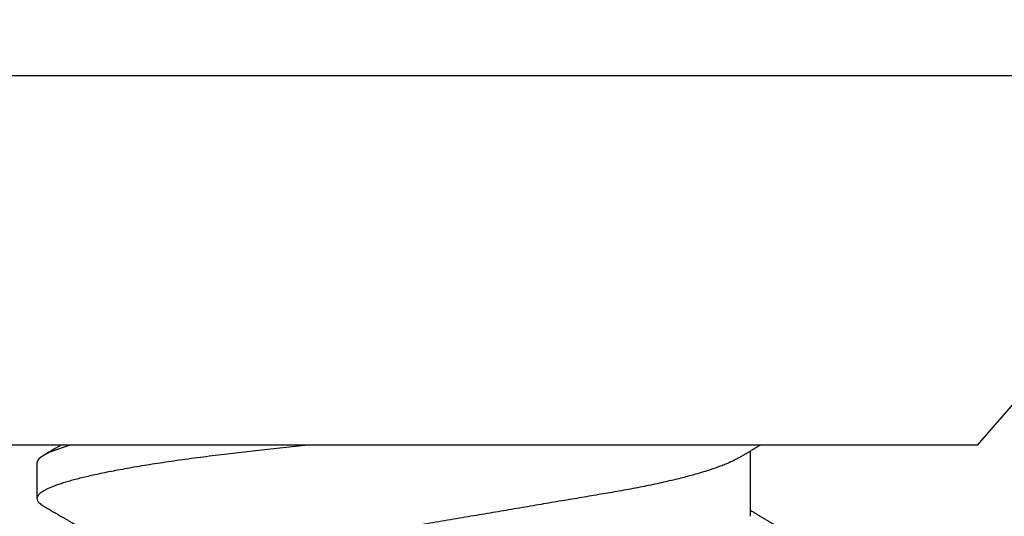
# Model space of a CAD drawing. Units: inches. Extents: x -7 to 108, y 0 to 43.
# Drawn here: x 5 to 5, y 29 to 29 of the extents above; entities that cross this region are included whole.
import ezdxf

# ---------------------------------------------------------------- set-up
doc = ezdxf.new("R2010")
doc.units = ezdxf.units.IN
doc.header["$LTSCALE"] = 0.5
doc.header["$MEASUREMENT"] = 0
doc.layers.add('Arcadia-Dim', color=4, linetype='Continuous')
doc.layers.add('Arcadia-Profile', color=6, linetype='Continuous')
doc.styles.get("Standard").update_dxf_attribs({"font": 'ARIALN.TTF'})
doc.dimstyles.new('Arcadia-2', dxfattribs={"dimscale": 2, "dimtxt": 0.0938, "dimasz": 0.0938, "dimexe": 0.0546, "dimexo": 0.0469, "dimgap": 0.0469, "dimtad": 0, "dimtih": 1, "dimdec": 4, "dimzin": 3, "dimdsep": 46, "dimlunit": 4, "dimtxsty": 'Standard', "dimblk": 'ARCHTICK', "dimcen": 0.0469, "dimdle": 0.0546, "dimclrd": 256, "dimclre": 256, "dimclrt": 256, "dimadec": 0, "dimazin": 0, "dimtfac": 0.75, "dimtdec": 4, "dimtix": 1, "dimtmove": 2, "dimatfit": 3, "dimfxl": 1, "dimtolj": 1, "dimtzin": 3, "dimlwd": -3, "dimlwe": -3, "dimarcsym": 0})

# ---------------------------------------------------------------- blocks, each defined once
blk = doc.blocks.new('_ArchTick')
at = {"color": 0, "linetype": 'ByBlock', "lineweight": -3, "const_width": 0.15}
blk.add_lwpolyline([(-0.5, -0.5), (0.5, 0.5)], dxfattribs=at)
blk = doc.blocks.new('*D18')
at = {"layer": 'Arcadia-Dim', "lineweight": -3, "transparency": 16777216}
for p, q in [((2.20328, 29.50704), (2.20328, 30.03305)), ((7.68638, 29.51704), (7.68638, 30.03305)), ((2.09408, 29.92385), (4.7202, 29.92385)), ((7.79558, 29.92385), (5.16946, 29.92385))]:
    blk.add_line(p, q, dxfattribs=at)
at = {"layer": 'Defpoints', "color": 0, "lineweight": -3, "transparency": 16777216}
for p in [(2.20328, 29.92385), (7.68638, 29.42324), (2.20328, 29.41324)]:
    blk.add_point(p, dxfattribs=at)
at = {"layer": 'Arcadia-Dim', "lineweight": -3, "transparency": 16777216, "xscale": 0.1876, "yscale": 0.1876, "zscale": 0.1876, "rotation": 180}
blk.add_blockref('_ArchTick', (2.20328, 29.92385), dxfattribs=at)
at = {"layer": 'Arcadia-Dim', "lineweight": -3, "transparency": 16777216, "xscale": 0.1876, "yscale": 0.1876, "zscale": 0.1876}
blk.add_blockref('_ArchTick', (7.68638, 29.92385), dxfattribs=at)
at = {"layer": 'Arcadia-Dim', "lineweight": -3, "transparency": 16777216, "insert": (4.94483, 29.92385), "char_height": 0.1876, "attachment_point": 5}
blk.add_mtext('\\A1;5{\\H0.75x;\\S1/2;}"', dxfattribs=at)
blk = doc.blocks.new('*U101')
at = {"layer": 'Arcadia-Profile'}
for p, q in [((0.092, 0.12603), (0, 0.206)), ((0, 0.206), (0, -0.206)), ((0.092, 0.12603), (0.092, -0.12603)), ((0.10975, 0.06957), (0.09344, 0.06957)), ((0.09644, -0.108), (0.10531, -0.108))]:
    blk.add_line(p, q, dxfattribs=at)
for points, knots in [([(0.13005, 0.10632), (0.12989, 0.10606), (0.12961, 0.10557), (0.1292, 0.10488), (0.12885, 0.10429), (0.12857, 0.10381), (0.12835, 0.10343), (0.12819, 0.10316), (0.12806, 0.10293), (0.12796, 0.10276), (0.12783, 0.10254), (0.12763, 0.1022), (0.12733, 0.1017), (0.12697, 0.10109), (0.12657, 0.10041), (0.12613, 0.09964), (0.12565, 0.09883), (0.12514, 0.09797), (0.12467, 0.09716), (0.12423, 0.09642), (0.12385, 0.09577), (0.12355, 0.09527), (0.12332, 0.09487), (0.12311, 0.09452), (0.12287, 0.09412), (0.12251, 0.09351), (0.12206, 0.09274), (0.12156, 0.09189), (0.12109, 0.09109), (0.12064, 0.09032), (0.12013, 0.08947), (0.1196, 0.08856), (0.11902, 0.08758), (0.11855, 0.08678), (0.11816, 0.08613), (0.11786, 0.08563), (0.11755, 0.0851), (0.11724, 0.08457), (0.11693, 0.08405), (0.11665, 0.08358), (0.11641, 0.08317), (0.11619, 0.0828), (0.11597, 0.08243), (0.11573, 0.08202), (0.11544, 0.08153), (0.11511, 0.08097), (0.11474, 0.08035), (0.11436, 0.07972), (0.11402, 0.07914), (0.11372, 0.07864), (0.11349, 0.07825), (0.11327, 0.07789), (0.11301, 0.07745), (0.11268, 0.0769), (0.11228, 0.07622), (0.11185, 0.0755), (0.11141, 0.07476), (0.11099, 0.07404), (0.1106, 0.0734), (0.11023, 0.07278), (0.10985, 0.07214), (0.10945, 0.07148), (0.10914, 0.07096), (0.10891, 0.07056), (0.10873, 0.07026), (0.10852, 0.06992), (0.10838, 0.06968), (0.10831, 0.06957)], [0, 0, 0, 0, 0.021156, 0.039827, 0.056013, 0.069716, 0.078891, 0.086478, 0.092476, 0.096886, 0.100287, 0.110746, 0.12444, 0.141366, 0.160653, 0.179637, 0.203756, 0.227038, 0.249434, 0.269719, 0.287359, 0.302566, 0.310849, 0.319797, 0.330831, 0.343955, 0.369636, 0.3929, 0.413754, 0.434425, 0.455865, 0.483373, 0.508687, 0.535516, 0.548662, 0.562312, 0.576468, 0.59113, 0.60594, 0.619105, 0.629782, 0.639029, 0.648984, 0.660135, 0.672482, 0.688917, 0.705869, 0.723335, 0.740925, 0.753202, 0.763845, 0.773031, 0.782812, 0.799411, 0.818271, 0.837979, 0.858369, 0.878819, 0.896558, 0.91152, 0.92945, 0.948344, 0.96589, 0.972303, 0.980452, 0.99069, 1, 1, 1, 1]), ([(0.09504, 0.06689), (0.09491, 0.06712), (0.09465, 0.06755), (0.09429, 0.06815), (0.09398, 0.06867), (0.09371, 0.06911), (0.0935, 0.06946), (0.09334, 0.06973), (0.09323, 0.06992), (0.09314, 0.07007), (0.09305, 0.07021), (0.09296, 0.07036), (0.09286, 0.07054), (0.09275, 0.07073), (0.09252, 0.0711), (0.09227, 0.07152), (0.09207, 0.07186), (0.09201, 0.07197)], [0, 0, 0, 0, 0.134934, 0.253765, 0.356475, 0.443046, 0.513465, 0.564068, 0.600924, 0.62624, 0.653026, 0.683402, 0.717371, 0.754935, 0.796062, 0.938714, 1, 1, 1, 1]), ([(0.09505, 0.06688), (0.09505, 0.06687), (0.09521, 0.06663), (0.09552, 0.06605), (0.09598, 0.06515), (0.09644, 0.06414), (0.0969, 0.06302), (0.09737, 0.0618), (0.09784, 0.06049), (0.09831, 0.05908), (0.09878, 0.05758), (0.09924, 0.056), (0.0997, 0.05435), (0.10015, 0.05263), (0.10059, 0.05084), (0.10104, 0.04893), (0.1015, 0.04691), (0.10196, 0.04477), (0.1024, 0.04257), (0.10284, 0.04032), (0.10327, 0.03803), (0.10367, 0.03573), (0.10406, 0.03344), (0.10445, 0.03114), (0.10486, 0.02877), (0.10527, 0.02634), (0.10569, 0.02386), (0.10612, 0.02132), (0.10656, 0.01874), (0.10701, 0.01612), (0.10746, 0.01345), (0.10792, 0.01078), (0.10837, 0.00809), (0.10883, 0.00541), (0.10929, 0.00271), (0.10976, -0.00007), (0.11025, -0.00292), (0.11074, -0.00584), (0.11124, -0.00873), (0.11172, -0.01161), (0.11221, -0.01445), (0.11268, -0.01721), (0.11313, -0.01987), (0.11357, -0.02243), (0.11399, -0.02495), (0.11441, -0.02741), (0.11482, -0.02981), (0.11522, -0.03215), (0.1156, -0.03442), (0.11599, -0.03665), (0.11638, -0.03884), (0.11678, -0.04098), (0.11719, -0.04306), (0.11761, -0.04509), (0.11804, -0.04707), (0.11848, -0.04904), (0.11894, -0.05099), (0.11943, -0.05291), (0.11991, -0.05475), (0.1204, -0.0565), (0.1209, -0.05815), (0.12139, -0.05968), (0.12186, -0.06107), (0.12233, -0.06235), (0.1228, -0.06352), (0.12326, -0.06459), (0.12372, -0.06556), (0.12418, -0.06642), (0.12462, -0.06718), (0.12507, -0.06784), (0.1255, -0.06838), (0.12592, -0.06882), (0.12633, -0.06916), (0.12673, -0.0694), (0.12712, -0.06954), (0.12737, -0.06956), (0.1275, -0.06957)], [0, 0, 0, 0, 0.000688, 0.014358, 0.028087, 0.041862, 0.055673, 0.069509, 0.083358, 0.09721, 0.111051, 0.124872, 0.138414, 0.151915, 0.165364, 0.17875, 0.193125, 0.207404, 0.221575, 0.235629, 0.249554, 0.263342, 0.276255, 0.289276, 0.302419, 0.315674, 0.329035, 0.342491, 0.356034, 0.369653, 0.383338, 0.397078, 0.410616, 0.424187, 0.437779, 0.451383, 0.466072, 0.480748, 0.495396, 0.510004, 0.524558, 0.539045, 0.552632, 0.566138, 0.579554, 0.59287, 0.606078, 0.619169, 0.632134, 0.645061, 0.658111, 0.671281, 0.684325, 0.697467, 0.7107, 0.724015, 0.738473, 0.753003, 0.767592, 0.782227, 0.796894, 0.81158, 0.825432, 0.839277, 0.853104, 0.866901, 0.880657, 0.894361, 0.908003, 0.921571, 0.935057, 0.94845, 0.961505, 0.974454, 0.987288, 1, 1, 1, 1]), ([(0.092, -0.04051), (0.09212, -0.04157), (0.09235, -0.04368), (0.09269, -0.04678), (0.09302, -0.04981), (0.09335, -0.05278), (0.09366, -0.05569), (0.09399, -0.05855), (0.09433, -0.06147), (0.0947, -0.06444), (0.09508, -0.06744), (0.09548, -0.07038), (0.09587, -0.07325), (0.09628, -0.07603), (0.09669, -0.07871), (0.0971, -0.08129), (0.09752, -0.08378), (0.09794, -0.08617), (0.09836, -0.08845), (0.09878, -0.09063), (0.0992, -0.09263), (0.0996, -0.09446), (0.09999, -0.09614), (0.10038, -0.09771), (0.10077, -0.09917), (0.10115, -0.10052), (0.10153, -0.10177), (0.10191, -0.1029), (0.10229, -0.10391), (0.10266, -0.10481), (0.10302, -0.1056), (0.10338, -0.10628), (0.10373, -0.10683), (0.10407, -0.10727), (0.10439, -0.1076), (0.1047, -0.10783), (0.10501, -0.10797), (0.10533, -0.10802), (0.10566, -0.10796), (0.10602, -0.10777), (0.10639, -0.10746), (0.10676, -0.10701), (0.10704, -0.10662), (0.10719, -0.10635), (0.10721, -0.10631)], [0, 0, 0, 0, 0.023365, 0.046572, 0.069608, 0.092466, 0.1152, 0.138087, 0.161151, 0.186715, 0.212468, 0.238397, 0.264486, 0.29072, 0.316743, 0.342876, 0.369102, 0.395405, 0.421767, 0.448173, 0.474604, 0.498839, 0.523068, 0.547276, 0.57145, 0.595577, 0.619643, 0.643636, 0.667544, 0.691352, 0.715051, 0.738627, 0.762069, 0.78404, 0.805873, 0.827561, 0.849095, 0.870467, 0.89521, 0.920167, 0.945327, 0.970677, 0.996203, 1, 1, 1, 1]), ([(0.10721, -0.10632), (0.10742, -0.10595), (0.10783, -0.10525), (0.10841, -0.10427), (0.10892, -0.1034), (0.10933, -0.10269), (0.10966, -0.10213), (0.10991, -0.1017), (0.11013, -0.10134), (0.11034, -0.10098), (0.11054, -0.10063), (0.11076, -0.10027), (0.11096, -0.09992), (0.11119, -0.09953), (0.11149, -0.09903), (0.11184, -0.09842), (0.11226, -0.09772), (0.11269, -0.09698), (0.11307, -0.09633), (0.11338, -0.0958), (0.11361, -0.09542), (0.1138, -0.0951), (0.11395, -0.09483), (0.11409, -0.0946), (0.11424, -0.09435), (0.11442, -0.09404), (0.11466, -0.09364), (0.11493, -0.09318), (0.11522, -0.09269), (0.1155, -0.0922), (0.11577, -0.09175), (0.11605, -0.09128), (0.11632, -0.09082), (0.1166, -0.09035), (0.11686, -0.08991), (0.11719, -0.08935), (0.11761, -0.08864), (0.11812, -0.08777), (0.11867, -0.08684), (0.11914, -0.08604), (0.11954, -0.08537), (0.11984, -0.08486), (0.12011, -0.0844), (0.12033, -0.08403), (0.1205, -0.08375), (0.12064, -0.08352), (0.12079, -0.08326), (0.12102, -0.08288), (0.12131, -0.08239), (0.12165, -0.0818), (0.12201, -0.0812), (0.12238, -0.08058), (0.12273, -0.07999), (0.12304, -0.07946), (0.1233, -0.07903), (0.12351, -0.07867), (0.12372, -0.07833), (0.12392, -0.07799), (0.12412, -0.07764), (0.12432, -0.07731), (0.12454, -0.07693), (0.12479, -0.07652), (0.12504, -0.0761), (0.12528, -0.07569), (0.12549, -0.07535), (0.12567, -0.07505), (0.12584, -0.07476), (0.12602, -0.07445), (0.12623, -0.0741), (0.12645, -0.07373), (0.12682, -0.07311), (0.12732, -0.07228), (0.12787, -0.07136), (0.12833, -0.07058), (0.12866, -0.07003), (0.12886, -0.0697), (0.12894, -0.06957)], [0, 0, 0, 0, 0.030028, 0.056815, 0.080363, 0.100674, 0.114362, 0.126055, 0.135755, 0.144188, 0.155004, 0.164371, 0.173374, 0.183997, 0.196284, 0.213977, 0.233298, 0.253478, 0.274517, 0.28588, 0.296658, 0.305564, 0.312583, 0.317958, 0.324284, 0.333069, 0.343819, 0.356533, 0.370583, 0.383867, 0.396214, 0.407626, 0.421791, 0.434217, 0.446033, 0.457813, 0.479423, 0.503995, 0.528843, 0.555209, 0.569467, 0.583966, 0.596614, 0.607053, 0.613707, 0.61938, 0.626402, 0.635169, 0.650372, 0.666414, 0.682843, 0.699657, 0.716628, 0.731304, 0.743028, 0.751826, 0.760593, 0.771311, 0.779441, 0.788606, 0.798812, 0.810058, 0.822262, 0.833359, 0.843179, 0.850655, 0.857989, 0.86646, 0.876069, 0.886525, 0.897064, 0.926255, 0.954762, 0.972684, 0.989472, 1, 1, 1, 1]), ([(0.09199, -0.10197), (0.09201, -0.10201), (0.09216, -0.10226), (0.09245, -0.10275), (0.09289, -0.1035), (0.09339, -0.10435), (0.09395, -0.1053), (0.09434, -0.10597), (0.09455, -0.10632)], [0, 0, 0, 0, 0.022394, 0.172542, 0.343884, 0.538899, 0.757599, 1, 1, 1, 1])]:
    blk.add_open_spline(points, degree=3, knots=knots, dxfattribs=at)
blk.add_open_spline([(0.09206, -0.09976), (0.09364, -0.10532), (0.09515, -0.108), (0.09644, -0.108)], degree=3, dxfattribs=at)

msp = doc.modelspace()

# ---------------------------------------------------------------- linework, layer by layer
at = {"layer": 'Arcadia-Profile'}
msp.add_lwpolyline([(4.35712, 29.29843), (6.55911, 29.29843), (6.57911, 29.31843), (6.59911, 29.29843), (7.55406, 29.29843), (7.55406, 29.13342), (7.55406, 28.89341), (7.55406, 27.38333), (7.57906, 27.38333), (7.57906, 27.30833), (7.53006, 27.30833, 0.909095), (7.53006, 27.25333), (7.61955, 27.25333), (7.66212, 27.20998, 0.671457), (7.67907, 27.21691), (7.67907, 29.42344), (4.07911, 29.42344)], format="xyb", dxfattribs=at)

# ---------------------------------------------------------------- block references
at = {"layer": 'Arcadia-Profile', "lineweight": -3, "rotation": 270}
msp.add_blockref('*U101', (5.14161, 29.42344), dxfattribs=at)

# ---------------------------------------------------------------- dimensions: what is measured, and where the dimension line sits
at = {"layer": 'Arcadia-Dim', "lineweight": -3}
dim = msp.add_linear_dim(base=(2.20328, 29.92385), p1=(7.68638, 29.42324), p2=(2.20328, 29.41324), dimstyle='Arcadia-2', dxfattribs=at)
dim.commit()
dim.dimension.update_dxf_attribs({"geometry": '*D18', "text_midpoint": (4.94483, 29.92385)})

doc.saveas('drawing.dxf')
